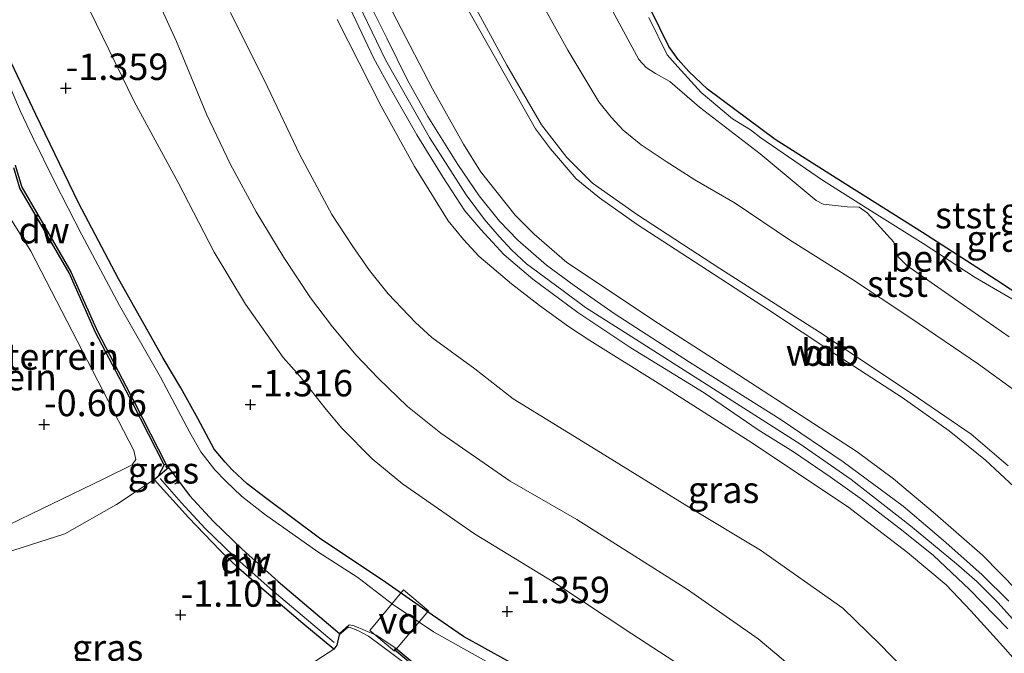
# Model space of a CAD drawing. Units: metres. Extents: x 130290 to 140010, y 524998 to 531251.
# Drawn here: x 138085 to 138178, y 528759 to 528819 of the extents above; entities that cross this region are included whole.
import ezdxf
from ezdxf.enums import TextEntityAlignment as Align

# ---------------------------------------------------------------- set-up
doc = ezdxf.new("R2010")
doc.units = ezdxf.units.M
doc.linetypes.add('IE-TERREINAFSCHEIDING', pattern=[10, 8, -2])
doc.layers.get('0').update_dxf_attribs({"lineweight": 25})
for name, color, linetype, lineweight in [('B-ME-AL-OVERIG-GV-B7', 7, 'BV-GELEIDERAIL', 18), ('B-ME-AL-OVERIG-L-B1', 7, 'Continuous', 18), ('B-ME-GC-DAMWAND-GV-B6', 10, 'Continuous', 25), ('B-ME-GW-HOOGTEPUNT-S-B1', 10, 'Continuous', 25), ('B-ME-GW-INSTEEKWATERGANG-L-B1', 10, 'Continuous', 25), ('B-ME-GW-KRUINLIJN-L-B1', 93, 'Continuous', 18), ('B-ME-GW-TEENLIJN-L-B1', 93, 'Continuous', 18), ('B-ME-IE-GRASLAND-GV-B6', 93, 'Continuous', 18), ('B-ME-IE-GRONDWERKLIJN-GROND_INGERICHT-GV-B6', 253, 'Continuous', 18), ('B-ME-IE-GRONDWERKLIJN-GROND_NIETINGERICHT-GV-B6', 253, 'Continuous', 18), ('B-ME-IE-RIET-GV-B6', 10, 'Continuous', 25), ('B-ME-IE-TERREINAFSCHEIDING-RASTERHEKWERK-L-B1', 8, 'IE-TERREINAFSCHEIDING', 18), ('B-ME-MW-MUUR-L-B1', 8, 'IE-TERREINAFSCHEIDING-KUNSTMATIG', 18), ('B-ME-OB-BEKLEDING-GV-B6', 253, 'Continuous', 18), ('B-ME-OB-WATERLIJN-L-B1', 133, 'OB-WATERLIJN', 18), ('B-ME-OG-WATER-GV-B6', 153, 'Continuous', 18), ('B-ME-VH-VERH_SOORT-BITUMEN-GV-B6', 8, 'IE-TERREINAFSCHEIDING-NATUURLIJK-HOUTWAL', 18)]:
    doc.layers.add(name, color=color, linetype=linetype, lineweight=lineweight)
doc.styles.add('NLCS-ISO', font='NLCS-ISO.TTF')
doc.linetypes.add('BV-GELEIDERAIL', pattern='A,10,-3,[108,NLCS.SHX,S=1,R=0,X=0,Y=0],-3', length=16)
doc.linetypes.add('IE-TERREINAFSCHEIDING-KUNSTMATIG', pattern='A,4,[82,NLCS.SHX,S=0.75,R=90,X=0,Y=0],4,-2', length=10)
doc.linetypes.add('IE-TERREINAFSCHEIDING-NATUURLIJK-HOUTWAL', pattern='A,7,-1.5,[67,NLCS.SHX,S=0.75,R=45,X=0,Y=0],-1.5,7,-1.5,[70,NLCS.SHX,S=0.75,R=0,X=0,Y=0],-1.5', length=20)
doc.linetypes.add('OB-WATERLIJN', pattern='A,10,[32,NLCS.SHX,S=2,R=0,X=0,Y=0],-12', length=22)

# ---------------------------------------------------------------- blocks, each defined once
blk = doc.blocks.new('hoogtepunt')
for p, q in [((-0.5, 0), (0.5, 0)), ((0, 0.5), (0, -0.5))]:
    blk.add_line(p, q)

msp = doc.modelspace()

# ---------------------------------------------------------------- linework, layer by layer
at = {"layer": 'B-ME-AL-OVERIG-GV-B7'}
msp.add_polyline3d([(138118.438, 528761.531, -1.201), (138121.629, 528765.347, -1.201), (138123.97, 528763.39, -1.201), (138120.779, 528759.574, -1.201), (138118.438, 528761.531, -1.201)], dxfattribs=at)
at = {"layer": 'B-ME-AL-OVERIG-L-B1'}
msp.add_line((138100.005, 528775.363, -1.565), (138100.399, 528775.673, -1.565), dxfattribs=at)
at = {"layer": 'B-ME-GC-DAMWAND-GV-B6'}
for points in [[(138099.204, 528777.223, -1.934), (138099.006, 528777.174, -1.145), (138096.034, 528782.988, -1.118), (138092.519, 528789.698, -1.037), (138090.007, 528795.319, -1.26), (138085.369, 528803.324, -0.996), (138084.786, 528805.263, -1.401)], [(138084.914, 528805.522, -1.934), (138085.546, 528803.418, -1.934), (138090.178, 528795.424, -1.934), (138092.694, 528789.793, -1.934), (138096.21, 528783.082, -1.934), (138099.204, 528777.223, -1.934)], [(138115.577, 528761.24, -1.934), (138115.543, 528761.093, -1.844), (138115.323, 528760.14, -1.26), (138115.032, 528759.743, -1.26), (138112.106, 528762.169, -1.26), (138108.677, 528765.105, -1.26), (138106.05, 528767.374, -1.26), (138104.278, 528769.092, -1.26), (138101.305, 528772.192, -1.26), (138098.04, 528775.79, -1.26), (138098.433, 528776.1, -1.26), (138099.424, 528776.928, -1.934), (138101.389, 528774.286, -1.934), (138103.66, 528771.816, -1.934), (138106.356, 528769.196, -1.934), (138109.774, 528766.148, -1.934), (138115.577, 528761.24, -1.934)], [(138127.283, 528756.212, -1.934), (138127.163, 528756.032, -1.327), (138123.834, 528757.282, -1.327), (138122.9, 528757.896, -1.327), (138120.778, 528759.68, -1.293), (138120.907, 528759.833, -1.934), (138123.02, 528758.057, -1.934), (138123.925, 528757.462, -1.934), (138127.283, 528756.212, -1.934)]]:
    msp.add_polyline3d(points, dxfattribs=at)
at = {"layer": 'B-ME-GW-INSTEEKWATERGANG-L-B1'}
msp.add_line((138099.006, 528777.174, -1.145), (138098.433, 528776.1, -1.26), dxfattribs=at)
msp.add_polyline3d([(138133.439, 528757.557, -1.579), (138127.289, 528760.952, -1.62), (138124.365, 528762.954, -1.606), (138119.624, 528766.275, -1.566), (138113.793, 528770.137, -1.545), (138108.566, 528774.073, -1.471), (138106.831, 528775.377, -1.464), (138105.428, 528776.71, -1.424), (138104.758, 528777.429, -1.431), (138103.715, 528778.661, -1.437), (138102.192, 528781.544, -1.444), (138100.565, 528784.468, -1.518), (138098.908, 528787.276, -1.478), (138094.691, 528794.765, -1.491), (138090.918, 528801.96, -1.464), (138086.885, 528810.288, -1.451), (138083.976, 528816.424, -1.505)], dxfattribs=at)
at = {"layer": 'B-ME-GW-KRUINLIJN-L-B1'}
for points in [[(138191.884, 528783.782, -0.175), (138182.811, 528791.241, -0.08), (138177.674, 528794.631, -0.08), (138170.663, 528799.154, -0.154), (138162.516, 528804.267, -0.202), (138156.757, 528807.925, -0.114), (138150.336, 528812.689, -0.1), (138148.586, 528814.382, -0.1), (138147.583, 528815.495, -0.1), (138146.705, 528816.719, -0.1), (138145.829, 528818.461, -0.1), (138142.623, 528825.002, -0.08), (138136.906, 528835.373, 0.048), (138136.108, 528837.028, 0.048), (138132.384, 528845.835, 0.048), (138129.571, 528851.79, 0.069), (138124.637, 528862.261, 0.048), (138121.825, 528867.545, 0.048), (138118.022, 528873.928, -0.1), (138112.061, 528883.228, -0.053)], [(138096.421, 528825.434, 0.69), (138100.176, 528817.215, 0.656), (138102.987, 528810.318, 0.676), (138105.262, 528805.581, 0.669), (138107.703, 528801.083, 0.683), (138110.295, 528796.789, 0.676), (138112.831, 528792.981, 0.696), (138114.903, 528790.234, 0.696), (138117.132, 528787.562, 0.629), (138119.221, 528785.368, 0.622), (138122.003, 528782.678, 0.622), (138125.16, 528780.169, 0.683), (138131.698, 528775.623, 0.669), (138138.002, 528772.008, 0.71), (138143.49, 528768.553, 0.71), (138148.45, 528765.385, 0.764), (138155.147, 528760.712, 0.717), (138157.483, 528758.741, 0.71), (138160.022, 528756.594, 0.717), (138163.215, 528753.648, 0.71), (138166.91, 528749.697, 0.696), (138170.841, 528745.086, 0.568), (138174.309, 528741.088, 0.561), (138180.406, 528734.055, 0.526)], [(138179.185, 528762.614, 4.373), (138177.802, 528764.123, 4.373), (138175.787, 528766.16, 4.373), (138173.894, 528767.814, 4.373), (138169.522, 528771.423, 4.373), (138163.916, 528775.779, 4.299), (138159.061, 528779.154, 4.339), (138150.236, 528784.82, 4.326), (138143.199, 528789.275, 4.326), (138138.807, 528792.06, 4.326), (138136.596, 528793.718, 4.326), (138133.249, 528796.19, 4.373), (138131.821, 528797.501, 4.386), (138130.672, 528798.751, 4.434), (138129.272, 528800.379, 4.427), (138127.532, 528802.708, 4.42), (138124.067, 528808.12, 4.42), (138119.913, 528815.464, 4.366), (138115.246, 528825.191, 4.218)], [(138179.631, 528765.259, 4.389), (138176.342, 528768.635, 4.389), (138171.869, 528772.556, 4.389), (138167.941, 528775.87, 4.355), (138164.491, 528778.406, 4.321), (138153.265, 528785.694, 4.287), (138145.717, 528790.54, 4.368), (138137.063, 528796.316, 4.409), (138133.973, 528798.974, 4.389), (138132.159, 528800.789, 4.402), (138128.91, 528804.917, 4.375), (138127.288, 528807.487, 4.362), (138124.368, 528812.741, 4.355), (138120.982, 528819.232, 4.267), (138118.009, 528825.042, 4.213)], [(138115.354, 528819.289, 4.281), (138119.511, 528811.096, 4.335), (138122.666, 528805.383, 4.348), (138125.85, 528800.233, 4.335), (138127.291, 528798.485, 4.321), (138128.74, 528796.902, 4.314), (138131.821, 528794.303, 4.267), (138134.472, 528792.256, 4.213), (138137.208, 528790.264, 4.186), (138139.236, 528788.933, 4.213), (138145.935, 528784.756, 4.267), (138154.247, 528779.434, 4.24), (138163.563, 528773.247, 4.227), (138169.251, 528768.898, 4.227), (138172.909, 528765.833, 4.281), (138175.22, 528763.368, 4.281), (138178.251, 528760.029, 4.362), (138185.494, 528751.817, 4.254), (138194.423, 528742.728, 4.24)], [(138072.269, 528765.279, -1.003), (138075.111, 528768.075, -0.461), (138083.386, 528771.052, -0.511), (138093.284, 528775.855, -0.636), (138095.964, 528777.18, -0.636), (138096.308, 528777.672, -0.636), (138096.13, 528778.541, -0.611), (138086.411, 528797.388, -0.736), (138083.41, 528802.13, -0.286), (138082.771, 528802.704, -0.261), (138081.761, 528803.626, -0.261), (138065.19, 528798.373, -0.286), (138058.715, 528796.328, -0.639), (138056.532, 528796.439, -0.828)]]:
    msp.add_polyline3d(points, dxfattribs=at)
at = {"layer": 'B-ME-GW-TEENLIJN-L-B1'}
for points in [[(138091.978, 528820.122, -1.182), (138096.173, 528811.515, -1.121), (138100.311, 528803.865, -1.074), (138103.715, 528797.279, -0.993), (138106.688, 528792.364, -1.067), (138110.254, 528787.313, -1), (138111.812, 528785.559, -0.966), (138114.299, 528782.401, -0.993), (138115.798, 528780.639, -0.952), (138118.641, 528777.757, -1.054), (138121.534, 528775.392, -1.114), (138128.321, 528770.644, -1.06), (138135.927, 528766.007, -1.04), (138143.206, 528761.21, -1.067), (138150.499, 528756.448, -1.054), (138153.202, 528754.516, -1.06), (138156.438, 528752.168, -1.027), (138158.616, 528750.323, -1.06), (138161.697, 528747.253, -1.087), (138166.555, 528741.215, -1.155), (138171.782, 528735.017, -1.182), (138175.755, 528730.533, -1.074), (138176.556, 528729.396, -1.033), (138176.673, 528725.761, -0.993)], [(138105.267, 528819.943, 0.919), (138108.765, 528812.904, 0.926), (138111.824, 528806.477, 0.926), (138114.842, 528800.841, 0.926), (138116.752, 528797.926, 0.919), (138118.407, 528795.542, 0.919), (138120.154, 528793.331, 0.919), (138122.759, 528790.639, 0.926), (138124.287, 528789.216, 0.939), (138128.374, 528786.246, 0.973), (138131.986, 528783.431, 1), (138139.83, 528778.605, 1.054), (138148.813, 528773.036, 1.162), (138155.359, 528769.102, 1.223), (138163.146, 528763.642, 1.209), (138166.678, 528760.195, 1.115), (138169.741, 528757.02, 1.068), (138171.407, 528755.295, 1.054), (138174.627, 528751.746, 1.054), (138177.522, 528748.733, 1.054), (138180.842, 528745.049, 1.054), (138186.484, 528738.688, 1.054), (138188.529, 528736.543, 1.041)]]:
    msp.add_polyline3d(points, dxfattribs=at)
at = {"layer": 'B-ME-IE-GRASLAND-GV-B6'}
for points in [[(138096.421, 528825.434, 0.69), (138100.176, 528817.215, 0.656), (138102.987, 528810.318, 0.676), (138105.262, 528805.581, 0.669), (138107.703, 528801.083, 0.683), (138110.295, 528796.789, 0.676), (138112.831, 528792.981, 0.696), (138114.903, 528790.234, 0.696), (138117.132, 528787.562, 0.629), (138119.221, 528785.368, 0.622), (138122.003, 528782.678, 0.622), (138125.16, 528780.169, 0.683), (138131.698, 528775.623, 0.669), (138138.002, 528772.008, 0.71), (138143.49, 528768.553, 0.71), (138148.45, 528765.385, 0.764), (138155.147, 528760.712, 0.717), (138157.483, 528758.741, 0.71), (138160.022, 528756.594, 0.717), (138163.215, 528753.648, 0.71), (138166.91, 528749.697, 0.696), (138170.841, 528745.086, 0.568), (138174.309, 528741.088, 0.561), (138180.406, 528734.055, 0.526)], [(138180.406, 528734.055, 0.526), (138174.309, 528741.088, 0.561), (138170.841, 528745.086, 0.568), (138166.91, 528749.697, 0.696), (138163.215, 528753.648, 0.71), (138160.022, 528756.594, 0.717), (138157.483, 528758.741, 0.71), (138155.147, 528760.712, 0.717), (138148.45, 528765.385, 0.764), (138143.49, 528768.553, 0.71), (138138.002, 528772.008, 0.71), (138131.698, 528775.623, 0.669), (138125.16, 528780.169, 0.683), (138122.003, 528782.678, 0.622), (138119.221, 528785.368, 0.622), (138117.132, 528787.562, 0.629), (138114.903, 528790.234, 0.696), (138112.831, 528792.981, 0.696), (138110.295, 528796.789, 0.676), (138107.703, 528801.083, 0.683), (138105.262, 528805.581, 0.669), (138102.987, 528810.318, 0.676), (138100.176, 528817.215, 0.656), (138096.421, 528825.434, 0.69)], [(138118.009, 528825.042, 4.213), (138120.982, 528819.232, 4.267), (138124.368, 528812.741, 4.355), (138127.288, 528807.487, 4.362), (138128.91, 528804.917, 4.375), (138132.159, 528800.789, 4.402), (138133.973, 528798.974, 4.389), (138137.063, 528796.316, 4.409), (138145.717, 528790.54, 4.368), (138153.265, 528785.694, 4.287), (138164.491, 528778.406, 4.321), (138167.941, 528775.87, 4.355), (138171.869, 528772.556, 4.389), (138176.342, 528768.635, 4.389), (138179.631, 528765.259, 4.389)], [(138179.631, 528765.259, 4.389), (138176.342, 528768.635, 4.389), (138171.869, 528772.556, 4.389), (138167.941, 528775.87, 4.355), (138164.491, 528778.406, 4.321), (138153.265, 528785.694, 4.287), (138145.717, 528790.54, 4.368), (138137.063, 528796.316, 4.409), (138133.973, 528798.974, 4.389), (138132.159, 528800.789, 4.402), (138128.91, 528804.917, 4.375), (138127.288, 528807.487, 4.362), (138124.368, 528812.741, 4.355), (138120.982, 528819.232, 4.267), (138118.009, 528825.042, 4.213)], [(138142.623, 528825.002, -0.08), (138145.829, 528818.461, -0.1), (138146.705, 528816.719, -0.1), (138147.583, 528815.495, -0.1), (138148.586, 528814.382, -0.1), (138150.336, 528812.689, -0.1), (138156.757, 528807.925, -0.114), (138162.516, 528804.267, -0.202), (138170.663, 528799.154, -0.154), (138177.674, 528794.631, -0.08), (138182.811, 528791.241, -0.08), (138191.884, 528783.782, -0.175)], [(138178.837, 528764.276, 4.389), (138176.293, 528766.776, 4.368), (138172.882, 528769.84, 4.375), (138168.842, 528773.255, 4.314), (138163.169, 528777.462, 4.328), (138157.205, 528781.495, 4.328), (138148.649, 528786.888, 4.314), (138141.536, 528791.476, 4.341), (138137.739, 528794.125, 4.368), (138135.129, 528796.051, 4.355), (138132.424, 528798.407, 4.395), (138130.68, 528800.218, 4.402), (138128.779, 528802.626, 4.416), (138126.764, 528805.582, 4.429), (138123.913, 528810.113, 4.429), (138121.995, 528813.559, 4.362), (138120.034, 528817.526, 4.281), (138116.899, 528823.863, 4.22)], [(138115.98, 528821.601, 4.254), (138118.826, 528815.609, 4.281), (138120.494, 528812.565, 4.375), (138122.88, 528808.376, 4.395), (138125.381, 528804.358, 4.362), (138127.408, 528801.189, 4.389), (138128.918, 528799.414, 4.409), (138131.127, 528797.037, 4.409), (138133.847, 528794.739, 4.341), (138138.101, 528791.584, 4.274), (138143.1, 528788.249, 4.281), (138150.018, 528783.978, 4.281), (138155.127, 528780.496, 4.281), (138158.47, 528778.401, 4.267), (138161.952, 528776.029, 4.267), (138165.01, 528773.878, 4.267), (138168.849, 528770.91, 4.281), (138171.698, 528768.594, 4.287), (138175.114, 528765.4, 4.321), (138178.737, 528761.677, 4.355)], [(138176.673, 528725.761, -0.993), (138176.556, 528729.396, -1.033), (138175.755, 528730.533, -1.074), (138171.782, 528735.017, -1.182), (138166.555, 528741.215, -1.155), (138161.697, 528747.253, -1.087), (138158.616, 528750.323, -1.06), (138156.438, 528752.168, -1.027), (138153.202, 528754.516, -1.06), (138150.499, 528756.448, -1.054), (138143.206, 528761.21, -1.067), (138135.927, 528766.007, -1.04), (138128.321, 528770.644, -1.06), (138121.534, 528775.392, -1.114), (138118.641, 528777.757, -1.054), (138115.798, 528780.639, -0.952), (138114.299, 528782.401, -0.993), (138111.812, 528785.559, -0.966), (138110.254, 528787.313, -1), (138106.688, 528792.364, -1.067), (138103.715, 528797.279, -0.993), (138100.311, 528803.865, -1.074), (138096.173, 528811.515, -1.121), (138091.978, 528820.122, -1.182)], [(138091.978, 528820.122, -1.182), (138096.173, 528811.515, -1.121), (138100.311, 528803.865, -1.074), (138103.715, 528797.279, -0.993), (138106.688, 528792.364, -1.067), (138110.254, 528787.313, -1), (138111.812, 528785.559, -0.966), (138114.299, 528782.401, -0.993), (138115.798, 528780.639, -0.952), (138118.641, 528777.757, -1.054), (138121.534, 528775.392, -1.114), (138128.321, 528770.644, -1.06), (138135.927, 528766.007, -1.04), (138143.206, 528761.21, -1.067), (138150.499, 528756.448, -1.054)], [(138180.842, 528745.049, 1.054), (138177.522, 528748.733, 1.054), (138174.627, 528751.746, 1.054), (138171.407, 528755.295, 1.054), (138169.741, 528757.02, 1.068), (138166.678, 528760.195, 1.115), (138163.146, 528763.642, 1.209), (138155.359, 528769.102, 1.223), (138148.813, 528773.036, 1.162), (138139.83, 528778.605, 1.054), (138131.986, 528783.431, 1), (138128.374, 528786.246, 0.973), (138124.287, 528789.216, 0.939), (138122.759, 528790.639, 0.926), (138120.154, 528793.331, 0.919), (138118.407, 528795.542, 0.919), (138116.752, 528797.926, 0.919), (138114.842, 528800.841, 0.926), (138111.824, 528806.477, 0.926), (138108.765, 528812.904, 0.926), (138105.267, 528819.943, 0.919)], [(138105.267, 528819.943, 0.919), (138108.765, 528812.904, 0.926), (138111.824, 528806.477, 0.926), (138114.842, 528800.841, 0.926), (138116.752, 528797.926, 0.919), (138118.407, 528795.542, 0.919), (138120.154, 528793.331, 0.919), (138122.759, 528790.639, 0.926), (138124.287, 528789.216, 0.939), (138128.374, 528786.246, 0.973), (138131.986, 528783.431, 1), (138139.83, 528778.605, 1.054), (138148.813, 528773.036, 1.162), (138155.359, 528769.102, 1.223), (138163.146, 528763.642, 1.209), (138166.678, 528760.195, 1.115), (138169.741, 528757.02, 1.068), (138171.407, 528755.295, 1.054), (138174.627, 528751.746, 1.054), (138177.522, 528748.733, 1.054), (138180.842, 528745.049, 1.054), (138186.484, 528738.688, 1.054), (138188.529, 528736.543, 1.041)], [(138127.757, 528820.14, 1.716), (138134.103, 528808.947, 1.689), (138135.501, 528807.048, 1.716), (138137.934, 528804.223, 1.635), (138140.138, 528802.424, 1.621), (138143.706, 528799.906, 1.594), (138149.074, 528796.41, 1.587), (138156.117, 528791.826, 1.608), (138162.484, 528787.618, 1.655), (138168.753, 528783.545, 1.648), (138173.196, 528780.404, 1.641), (138176.632, 528777.61, 1.655), (138179.341, 528775.101, 1.675)], [(138129.68, 528758.447, -1.934), (138124.448, 528761.394, -1.934), (138120.578, 528763.999, -1.934), (138117.316, 528766.525, -1.934), (138113.519, 528768.949, -1.934), (138108.496, 528772.509, -1.934), (138106.322, 528774.201, -1.934), (138104.841, 528775.622, -1.934), (138103.801, 528776.701, -1.934), (138102.453, 528778.42, -1.934), (138101.44, 528780.24, -1.934), (138098.648, 528785.452, -1.934), (138094.771, 528792.24, -1.934), (138091.219, 528798.916, -1.934), (138088.642, 528803.964, -1.934), (138086.596, 528808.123, -1.934), (138085.417, 528810.6, -1.934), (138081.581, 528819.53, -1.934)], [(138115.354, 528819.289, 4.281), (138119.511, 528811.096, 4.335), (138122.666, 528805.383, 4.348), (138125.85, 528800.233, 4.335), (138127.291, 528798.485, 4.321), (138128.74, 528796.902, 4.314), (138131.821, 528794.303, 4.267), (138134.472, 528792.256, 4.213), (138137.208, 528790.264, 4.186), (138139.236, 528788.933, 4.213), (138145.935, 528784.756, 4.267), (138154.247, 528779.434, 4.24), (138163.563, 528773.247, 4.227), (138169.251, 528768.898, 4.227), (138172.909, 528765.833, 4.281), (138175.22, 528763.368, 4.281), (138178.251, 528760.029, 4.362), (138185.494, 528751.817, 4.254), (138194.423, 528742.728, 4.24)], [(138194.765, 528743.865, 4.335), (138194.818, 528743.509, 4.294), (138194.423, 528742.728, 4.24), (138185.494, 528751.817, 4.254), (138178.251, 528760.029, 4.362), (138175.22, 528763.368, 4.281), (138172.909, 528765.833, 4.281), (138169.251, 528768.898, 4.227), (138163.563, 528773.247, 4.227), (138154.247, 528779.434, 4.24), (138145.935, 528784.756, 4.267), (138139.236, 528788.933, 4.213), (138137.208, 528790.264, 4.186), (138134.472, 528792.256, 4.213), (138131.821, 528794.303, 4.267), (138128.74, 528796.902, 4.314), (138127.291, 528798.485, 4.321), (138125.85, 528800.233, 4.335), (138122.666, 528805.383, 4.348), (138119.511, 528811.096, 4.335), (138115.354, 528819.289, 4.281)], [(138181.047, 528791.735, -0.35), (138175.65, 528794.891, -0.35), (138170.728, 528798.116, -0.35), (138165.845, 528801.174, -0.35), (138161.212, 528804.078, -0.35), (138155.4, 528808.091, -0.35), (138154.415, 528808.861, -0.35), (138152.702, 528809.893, -0.35), (138149.756, 528812.391, -0.35), (138147.537, 528814.804, -0.35), (138146.524, 528815.928, -0.35), (138144.8, 528819.482, -0.35)], [(138083.976, 528816.424, -1.505), (138086.885, 528810.288, -1.451), (138090.918, 528801.96, -1.464), (138094.691, 528794.765, -1.491), (138098.908, 528787.276, -1.478), (138100.565, 528784.468, -1.518), (138102.192, 528781.544, -1.444), (138103.715, 528778.661, -1.437), (138104.758, 528777.429, -1.431), (138105.428, 528776.71, -1.424), (138106.831, 528775.377, -1.464), (138108.566, 528774.073, -1.471), (138113.793, 528770.137, -1.545), (138119.624, 528766.275, -1.566), (138124.365, 528762.954, -1.606), (138127.289, 528760.952, -1.62), (138133.439, 528757.557, -1.579)], [(138133.439, 528757.557, -1.579), (138127.289, 528760.952, -1.62), (138124.365, 528762.954, -1.606), (138119.624, 528766.275, -1.566), (138113.793, 528770.137, -1.545), (138108.566, 528774.073, -1.471), (138106.831, 528775.377, -1.464), (138105.428, 528776.71, -1.424), (138104.758, 528777.429, -1.431), (138103.715, 528778.661, -1.437), (138102.192, 528781.544, -1.444), (138100.565, 528784.468, -1.518), (138098.908, 528787.276, -1.478), (138094.691, 528794.765, -1.491), (138090.918, 528801.96, -1.464), (138086.885, 528810.288, -1.451), (138083.976, 528816.424, -1.505)], [(138099.424, 528776.928, -1.934), (138098.433, 528776.1, -1.26), (138099.006, 528777.174, -1.145), (138099.204, 528777.223, -1.934), (138099.424, 528776.928, -1.934)], [(138115.032, 528759.743, -1.26), (138093.922, 528746.071, -1.012), (138090.62, 528744.017, -1.012), (138084.315, 528747.969, -1.415), (138076.339, 528757.22, -0.899), (138072.269, 528765.279, -1.003), (138075.922, 528767.126, -1.003), (138077.622, 528767.651, -1.003), (138080.103, 528767.781, -1.003), (138081.521, 528768.072, -1.003), (138089.62, 528770.667, -1.084), (138094.5, 528773.43, -1.145), (138098.04, 528775.79, -1.26), (138101.305, 528772.192, -1.26), (138104.278, 528769.092, -1.26), (138106.05, 528767.374, -1.26), (138108.677, 528765.105, -1.26), (138112.106, 528762.169, -1.26), (138115.032, 528759.743, -1.26)], [(138120.657, 528759.232, -1.363), (138118.321, 528760.979, -1.498), (138117.312, 528761.526, -1.68), (138116.492, 528761.84, -1.835), (138116.397, 528761.821, -1.903), (138115.543, 528761.093, -1.844), (138115.577, 528761.24, -1.934), (138116.486, 528762.054, -1.934), (138116.964, 528761.947, -1.934), (138119.038, 528761.061, -1.934), (138120.907, 528759.833, -1.934)], [(138120.907, 528759.833, -1.934), (138120.778, 528759.68, -1.293), (138122.9, 528757.896, -1.327), (138123.834, 528757.282, -1.327), (138127.163, 528756.032, -1.327), (138127.283, 528756.212, -1.934), (138132.589, 528752.091, -1.934), (138137.321, 528748.381, -1.934), (138147.289, 528740.227, -1.934), (138151.177, 528737.056, -1.934), (138152.341, 528735.861, -1.934), (138153.862, 528734.301, -1.934), (138161.13, 528726.359, -1.934), (138163.943, 528722.442, -1.934), (138164.959, 528721.14, -1.934), (138165.997, 528720.262, -1.934), (138167.351, 528719.331, -1.934), (138169.677, 528716.7, -1.934), (138173.313, 528713.436, -1.934), (138177.823, 528709.325, -1.934), (138178.619, 528708.542, -1.934)]]:
    msp.add_polyline3d(points, dxfattribs=at)
at = {"layer": 'B-ME-IE-GRONDWERKLIJN-GROND_INGERICHT-GV-B6'}
for points in [[(138084.786, 528805.263, -1.401), (138085.369, 528803.324, -0.996), (138090.007, 528795.319, -1.26), (138092.519, 528789.698, -1.037), (138096.034, 528782.988, -1.118), (138099.006, 528777.174, -1.145)], [(138072.269, 528765.279, -1.003), (138068.603, 528772.538, -0.162), (138060.389, 528788.802, -0.577), (138056.532, 528796.439, -0.828), (138058.715, 528796.328, -0.639), (138065.19, 528798.373, -0.286), (138081.761, 528803.626, -0.261), (138082.771, 528802.704, -0.261), (138083.41, 528802.13, -0.286), (138086.411, 528797.388, -0.736), (138096.13, 528778.541, -0.611), (138096.308, 528777.672, -0.636), (138095.964, 528777.18, -0.636), (138093.284, 528775.855, -0.636), (138083.386, 528771.052, -0.511), (138075.111, 528768.075, -0.461), (138072.269, 528765.279, -1.003)], [(138083.386, 528771.052, -0.511), (138093.284, 528775.855, -0.636), (138095.964, 528777.18, -0.636), (138096.308, 528777.672, -0.636), (138096.13, 528778.541, -0.611), (138086.411, 528797.388, -0.736), (138083.41, 528802.13, -0.286)], [(138099.006, 528777.174, -1.145), (138098.433, 528776.1, -1.26), (138098.04, 528775.79, -1.26), (138094.5, 528773.43, -1.145), (138089.62, 528770.667, -1.084), (138081.521, 528768.072, -1.003)]]:
    msp.add_polyline3d(points, dxfattribs=at)
at = {"layer": 'B-ME-IE-GRONDWERKLIJN-GROND_NIETINGERICHT-GV-B6'}
msp.add_polyline3d([(138126.968, 528755.758, -1.397), (138125.47, 528754.587, -1.343), (138123.44, 528753.16, -1.241), (138118.541, 528750.493, -1.133), (138111.012, 528745.277, -1.133), (138099.03, 528738.747, -1.133), (138098.126, 528739.313, -1.012), (138093.922, 528746.071, -1.012), (138115.032, 528759.743, -1.26), (138115.323, 528760.14, -1.26), (138115.543, 528761.093, -1.844), (138116.397, 528761.821, -1.903), (138116.492, 528761.84, -1.835), (138117.312, 528761.526, -1.68), (138118.321, 528760.979, -1.498), (138120.657, 528759.232, -1.363), (138123.175, 528757.357, -1.397), (138126.968, 528755.758, -1.397)], dxfattribs=at)
at = {"layer": 'B-ME-IE-RIET-GV-B6'}
msp.add_polyline3d([(138236.995, 528821.297, 0.102), (138229.789, 528815.274, 0.042), (138221.315, 528807.974, 0.021), (138214.285, 528801.93, 0.035), (138207.279, 528796.356, 0.048), (138198.317, 528788.952, -0.087), (138193.509, 528784.866, -0.087), (138193.047, 528784.36, -0.087), (138191.884, 528783.782, -0.175), (138182.811, 528791.241, -0.08), (138177.674, 528794.631, -0.08), (138170.663, 528799.154, -0.154), (138162.516, 528804.267, -0.202), (138156.757, 528807.925, -0.114), (138150.336, 528812.689, -0.1), (138148.586, 528814.382, -0.1), (138147.583, 528815.495, -0.1), (138146.705, 528816.719, -0.1), (138145.829, 528818.461, -0.1), (138142.623, 528825.002, -0.08)], dxfattribs=at)
at = {"layer": 'B-ME-IE-TERREINAFSCHEIDING-RASTERHEKWERK-L-B1'}
msp.add_polyline3d([(138115.543, 528761.093, -1.844), (138116.397, 528761.821, -1.903), (138116.492, 528761.84, -1.835), (138117.312, 528761.526, -1.68), (138118.321, 528760.979, -1.498), (138120.657, 528759.232, -1.363), (138123.175, 528757.357, -1.397), (138126.968, 528755.758, -1.397), (138125.47, 528754.587, -1.343), (138123.44, 528753.16, -1.241)], dxfattribs=at)
at = {"layer": 'B-ME-MW-MUUR-L-B1'}
msp.add_polyline3d([(138115.05, 528760.371, -1.26), (138109.015, 528765.476, -1.26), (138105.592, 528768.529, -1.26), (138102.889, 528771.155, -1.26), (138100.614, 528773.63, -1.26), (138098.635, 528775.871, -1.26)], dxfattribs=at)
at = {"layer": 'B-ME-OB-BEKLEDING-GV-B6'}
for points in [[(138178.769, 528777.077, 1.233), (138175.255, 528780.085, 1.244), (138170.301, 528783.494, 1.244), (138161.275, 528789.501, 1.266), (138151.515, 528795.741, 1.276), (138143.724, 528800.824, 1.266), (138139.479, 528803.822, 1.276), (138137.055, 528806.238, 1.244), (138134.649, 528809.318, 1.351), (138131.37, 528814.978, 1.33), (138126.583, 528823.786, 1.308)], [(138126.583, 528823.786, 1.308), (138131.37, 528814.978, 1.33), (138134.649, 528809.318, 1.351), (138137.055, 528806.238, 1.244), (138139.479, 528803.822, 1.276), (138143.724, 528800.824, 1.266), (138151.515, 528795.741, 1.276), (138161.275, 528789.501, 1.266), (138170.301, 528783.494, 1.244), (138175.255, 528780.085, 1.244), (138178.769, 528777.077, 1.233)], [(138139.101, 528824.315, -0.35), (138143.873, 528815.489, -0.35), (138144.554, 528814.758, -0.35), (138145.442, 528814.17, -0.35), (138146.794, 528813.417, -0.35), (138149.578, 528810.998, -0.35), (138155.322, 528806.587, -0.35), (138160.63, 528802.164, -0.35), (138161.283, 528801.812, -0.35), (138163.556, 528801.576, -0.35), (138164.673, 528801.529, -0.35), (138165.447, 528800.994, -0.35), (138167.942, 528798.225, -0.35), (138168.119, 528797.332, -0.35), (138168.342, 528796.861, -0.35), (138169.195, 528796.039, -0.35), (138173.799, 528792.819, -0.35), (138178.846, 528789.281, -0.35)], [(138133.953, 528822.139, 0.494), (138137.141, 528816.388, 0.494), (138140.079, 528811.487, 0.453), (138141.229, 528810.037, 0.467), (138142.391, 528808.822, 0.46), (138144.074, 528807.427, 0.474), (138146.455, 528805.854, 0.453), (138149.145, 528804.112, 0.406), (138152.967, 528801.933, 0.359), (138158.099, 528798.45, 0.325), (138163.861, 528794.84, 0.312), (138169.579, 528791.055, 0.318), (138175.963, 528786.705, 0.366), (138179.868, 528783.863, 0.345)], [(138179.868, 528783.863, 0.345), (138175.963, 528786.705, 0.366), (138169.579, 528791.055, 0.318), (138163.861, 528794.84, 0.312), (138158.099, 528798.45, 0.325), (138152.967, 528801.933, 0.359), (138149.145, 528804.112, 0.406), (138146.455, 528805.854, 0.453), (138144.074, 528807.427, 0.474), (138142.391, 528808.822, 0.46), (138141.229, 528810.037, 0.467), (138140.079, 528811.487, 0.453), (138137.141, 528816.388, 0.494), (138133.953, 528822.139, 0.494)], [(138179.341, 528775.101, 1.675), (138176.632, 528777.61, 1.655), (138173.196, 528780.404, 1.641), (138168.753, 528783.545, 1.648), (138162.484, 528787.618, 1.655), (138156.117, 528791.826, 1.608), (138149.074, 528796.41, 1.587), (138143.706, 528799.906, 1.594), (138140.138, 528802.424, 1.621), (138137.934, 528804.223, 1.635), (138135.501, 528807.048, 1.716), (138134.103, 528808.947, 1.689), (138127.757, 528820.14, 1.716)]]:
    msp.add_polyline3d(points, dxfattribs=at)
at = {"layer": 'B-ME-OB-WATERLIJN-L-B1'}
for points in [[(138139.101, 528824.315, -0.35), (138143.873, 528815.489, -0.35), (138144.554, 528814.758, -0.35), (138145.442, 528814.17, -0.35), (138146.794, 528813.417, -0.35), (138149.578, 528810.998, -0.35), (138155.322, 528806.587, -0.35), (138160.63, 528802.164, -0.35), (138161.283, 528801.812, -0.35), (138163.556, 528801.576, -0.35), (138164.673, 528801.529, -0.35), (138165.447, 528800.994, -0.35), (138167.942, 528798.225, -0.35), (138168.119, 528797.332, -0.35), (138168.342, 528796.861, -0.35), (138169.195, 528796.039, -0.35), (138173.799, 528792.819, -0.35), (138178.846, 528789.281, -0.35)], [(138181.047, 528791.735, -0.35), (138175.65, 528794.891, -0.35), (138170.728, 528798.116, -0.35), (138165.845, 528801.174, -0.35), (138161.212, 528804.078, -0.35), (138155.4, 528808.091, -0.35), (138154.415, 528808.861, -0.35), (138152.702, 528809.893, -0.35), (138149.756, 528812.391, -0.35), (138147.537, 528814.804, -0.35), (138146.524, 528815.928, -0.35), (138144.8, 528819.482, -0.35)]]:
    msp.add_polyline3d(points, dxfattribs=at)
at = {"layer": 'B-ME-OG-WATER-GV-B6'}
for points in [[(138178.846, 528789.281, -0.35), (138173.799, 528792.819, -0.35), (138169.195, 528796.039, -0.35), (138168.342, 528796.861, -0.35), (138168.119, 528797.332, -0.35), (138167.942, 528798.225, -0.35), (138165.447, 528800.994, -0.35), (138164.673, 528801.529, -0.35), (138163.556, 528801.576, -0.35), (138161.283, 528801.812, -0.35), (138160.63, 528802.164, -0.35), (138155.322, 528806.587, -0.35), (138149.578, 528810.998, -0.35), (138146.794, 528813.417, -0.35), (138145.442, 528814.17, -0.35), (138144.554, 528814.758, -0.35), (138143.873, 528815.489, -0.35), (138139.101, 528824.315, -0.35)], [(138081.581, 528819.53, -1.934), (138085.417, 528810.6, -1.934), (138086.596, 528808.123, -1.934), (138088.642, 528803.964, -1.934), (138091.219, 528798.916, -1.934), (138094.771, 528792.24, -1.934), (138098.648, 528785.452, -1.934), (138101.44, 528780.24, -1.934), (138102.453, 528778.42, -1.934), (138103.801, 528776.701, -1.934), (138104.841, 528775.622, -1.934), (138106.322, 528774.201, -1.934), (138108.496, 528772.509, -1.934), (138113.519, 528768.949, -1.934), (138117.316, 528766.525, -1.934), (138120.578, 528763.999, -1.934), (138124.448, 528761.394, -1.934), (138129.68, 528758.447, -1.934)], [(138144.8, 528819.482, -0.35), (138146.524, 528815.928, -0.35), (138147.537, 528814.804, -0.35), (138149.756, 528812.391, -0.35), (138152.702, 528809.893, -0.35), (138154.415, 528808.861, -0.35), (138155.4, 528808.091, -0.35), (138161.212, 528804.078, -0.35), (138165.845, 528801.174, -0.35), (138170.728, 528798.116, -0.35), (138175.65, 528794.891, -0.35), (138181.047, 528791.735, -0.35)], [(138123.02, 528758.057, -1.934), (138120.907, 528759.833, -1.934), (138119.038, 528761.061, -1.934), (138116.964, 528761.947, -1.934), (138116.486, 528762.054, -1.934), (138115.577, 528761.24, -1.934), (138109.774, 528766.148, -1.934), (138106.356, 528769.196, -1.934), (138103.66, 528771.816, -1.934), (138101.389, 528774.286, -1.934), (138099.424, 528776.928, -1.934), (138099.204, 528777.223, -1.934), (138096.21, 528783.082, -1.934), (138092.694, 528789.793, -1.934), (138090.178, 528795.424, -1.934), (138085.546, 528803.418, -1.934), (138084.914, 528805.522, -1.934)]]:
    msp.add_polyline3d(points, dxfattribs=at)
at = {"layer": 'B-ME-VH-VERH_SOORT-BITUMEN-GV-B6'}
for points in [[(138116.899, 528823.863, 4.22), (138120.034, 528817.526, 4.281), (138121.995, 528813.559, 4.362), (138123.913, 528810.113, 4.429), (138126.764, 528805.582, 4.429), (138128.779, 528802.626, 4.416), (138130.68, 528800.218, 4.402), (138132.424, 528798.407, 4.395), (138135.129, 528796.051, 4.355), (138137.739, 528794.125, 4.368), (138141.536, 528791.476, 4.341), (138148.649, 528786.888, 4.314), (138157.205, 528781.495, 4.328), (138163.169, 528777.462, 4.328), (138168.842, 528773.255, 4.314), (138172.882, 528769.84, 4.375), (138176.293, 528766.776, 4.368), (138178.837, 528764.276, 4.389)], [(138178.737, 528761.677, 4.355), (138175.114, 528765.4, 4.321), (138171.698, 528768.594, 4.287), (138168.849, 528770.91, 4.281), (138165.01, 528773.878, 4.267), (138161.952, 528776.029, 4.267), (138158.47, 528778.401, 4.267), (138155.127, 528780.496, 4.281), (138150.018, 528783.978, 4.281), (138143.1, 528788.249, 4.281), (138138.101, 528791.584, 4.274), (138133.847, 528794.739, 4.341), (138131.127, 528797.037, 4.409), (138128.918, 528799.414, 4.409), (138127.408, 528801.189, 4.389), (138125.381, 528804.358, 4.362), (138122.88, 528808.376, 4.395), (138120.494, 528812.565, 4.375), (138118.826, 528815.609, 4.281), (138115.98, 528821.601, 4.254)]]:
    msp.add_polyline3d(points, dxfattribs=at)

# ---------------------------------------------------------------- block references
at = {"layer": 'B-ME-GW-HOOGTEPUNT-S-B1', "rotation": 90}
for p in [(138089.699, 528812.783, -1.359), (138089.699, 528812.783, -1.359), (138107.144, 528782.87, -1.316), (138107.144, 528782.87, -1.316), (138087.656, 528780.998, -0.606), (138087.656, 528780.998, -0.606), (138100.556, 528762.983, -1.101), (138100.556, 528762.983, -1.101), (138131.43, 528763.321, -1.359), (138131.43, 528763.321, -1.359)]:
    msp.add_blockref('hoogtepunt', p, dxfattribs=at)

# ---------------------------------------------------------------- texts
at = {"layer": 'B-ME-AL-OVERIG-GV-B7', "ltscale": 0.2, "style": 'NLCS-ISO'}
msp.add_text('vd', height=2.5, dxfattribs=at).set_placement((138121.204, 528762.4605), align=Align.MIDDLE_CENTER)
at = {"layer": 'B-ME-GC-DAMWAND-GV-B6', "ltscale": 0.2, "style": 'NLCS-ISO'}
for p in [(138087.6553, 528799.3612), (138106.7143, 528768.1698)]:
    msp.add_text('dw', height=2.5, dxfattribs=at).set_placement(p, align=Align.MIDDLE_CENTER)
at = {"layer": 'B-ME-GW-HOOGTEPUNT-S-B1', "ltscale": 0.2, "style": 'NLCS-ISO'}
for s, p in [('-1.359', (138089.699, 528812.783, -1.359)), ('-1.359', (138089.699, 528812.783, -1.359)), ('-1.316', (138107.144, 528782.87, -1.316)), ('-1.316', (138107.144, 528782.87, -1.316)), ('-0.606', (138087.656, 528780.998, -0.606)), ('-0.606', (138087.656, 528780.998, -0.606)), ('-1.101', (138100.556, 528762.983, -1.101)), ('-1.101', (138100.556, 528762.983, -1.101)), ('-1.359', (138131.43, 528763.321, -1.359)), ('-1.359', (138131.43, 528763.321, -1.359))]:
    msp.add_text(s, height=2.5, dxfattribs=at).set_placement(p, align=Align.BOTTOM_LEFT)
at = {"layer": 'B-ME-GW-KRUINLIJN-L-B1', "ltscale": 0.2, "style": 'NLCS-ISO'}
msp.add_text('wdb', height=2.5, dxfattribs=at).set_placement((138161.2189, 528787.8042), align=Align.MIDDLE_CENTER)
at = {"layer": 'B-ME-IE-GRASLAND-GV-B6', "ltscale": 0.2, "style": 'NLCS-ISO'}
for p in [(138181.389, 528801.1675), (138178.1875, 528798.5685), (138098.9285, 528776.6615), (138151.867, 528774.8185), (138093.6505, 528759.9035)]:
    msp.add_text('gras', height=2.5, dxfattribs=at).set_placement(p, align=Align.MIDDLE_CENTER)
at = {"layer": 'B-ME-IE-GRONDWERKLIJN-GROND_INGERICHT-GV-B6', "ltscale": 0.2, "style": 'NLCS-ISO'}
for p in [(138082.275, 528787.4183), (138076.3786, 528785.4719)]:
    msp.add_text('industrieterrein', height=2.5, dxfattribs=at).set_placement(p, align=Align.MIDDLE_CENTER)
at = {"layer": 'B-ME-MW-MUUR-L-B1', "ltscale": 0.2, "style": 'NLCS-ISO'}
msp.add_text('mr', height=2.5, dxfattribs=at).set_placement((138106.6054, 528767.8756), align=Align.MIDDLE_CENTER)
at = {"layer": 'B-ME-OB-BEKLEDING-GV-B6', "ltscale": 0.2, "style": 'NLCS-ISO'}
for s, p in [('stst', (138174.7337, 528800.7839)), ('bekl', (138171.0885, 528796.6955)), ('stst', (138168.3036, 528794.3083))]:
    msp.add_text(s, height=2.5, dxfattribs=at).set_placement(p, align=Align.MIDDLE_CENTER)
at = {"layer": 'B-ME-VH-VERH_SOORT-BITUMEN-GV-B6', "ltscale": 0.2, "style": 'NLCS-ISO'}
msp.add_text('bit', height=2.5, dxfattribs=at).set_placement((138161.3482, 528787.7879), align=Align.MIDDLE_CENTER)

doc.saveas('drawing.dxf')
